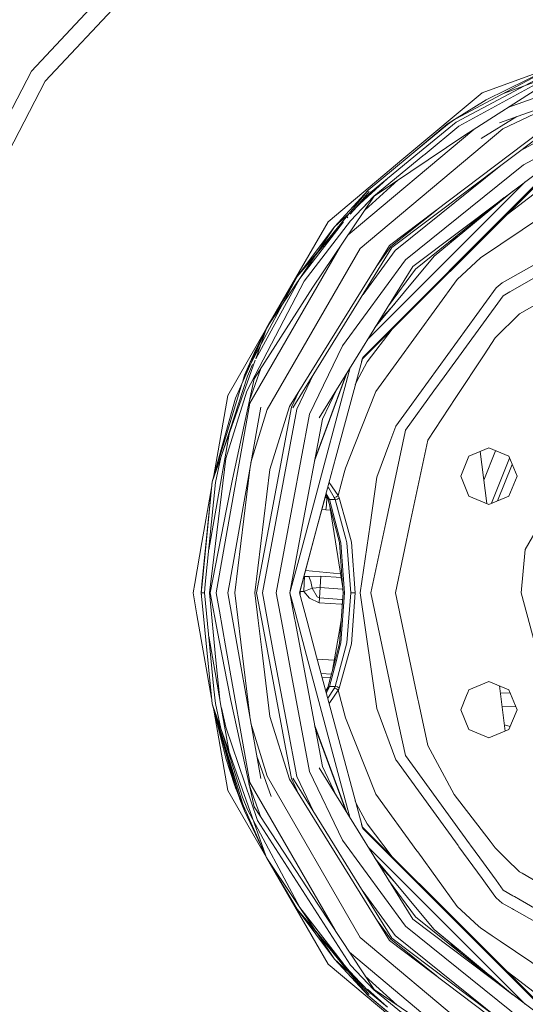
# Model space of a CAD drawing. Units: millimetres. Extents: x 1528 to 8270, y 240 to 3694.
# Drawn here: x 6504 to 6732, y 1181 to 1625 of the extents above; entities that cross this region are included whole.
import ezdxf

# ---------------------------------------------------------------- set-up
doc = ezdxf.new("R2010")
doc.units = ezdxf.units.MM

msp = doc.modelspace()

# ---------------------------------------------------------------- linework, layer by layer
at = {"color": 18, "linetype": 'Continuous', "lineweight": 18}
for p, q in [((6509.67627, 1601.908447), (6585.455078, 1683.047485)), ((6515.935547, 1597.48999), (6590.290039, 1677.104004)), ((6458.598633, 1503.333618), (6509.67627, 1601.908447)), ((6700.787109, 1580.443481), (6743.603027, 1603.323853)), ((6743.600586, 1603.467896), (6712.610352, 1592.18811)), ((6714.415039, 1589.061523), (6743.602051, 1603.366699)), ((6731.765137, 1595.376221), (6743.626953, 1601.715332)), ((6465.818359, 1500.767822), (6515.935547, 1597.48999)), ((6740.07666, 1597.946777), (6702.217773, 1577.090454)), ((6743.682617, 1597.936279), (6704.883789, 1573.099487)), ((6743.65625, 1599.704712), (6722.250977, 1591.913452)), ((6701.018066, 1578.945801), (6731.765137, 1595.376221)), ((6712.610352, 1592.18811), (6678.361328, 1563.449951)), ((6699.030762, 1579.333252), (6714.415039, 1589.061523)), ((6714.415039, 1589.061523), (6700.219727, 1580.140503)), ((6743.761719, 1592.598267), (6724.249023, 1585.495972)), ((6743.844238, 1587.091919), (6720.464844, 1578.582642)), ((6721.990234, 1575.94104), (6743.855469, 1586.315918)), ((6696.947754, 1578.015869), (6700.219727, 1580.140503)), ((6700.219727, 1580.140503), (6696.993652, 1577.949585)), ((6712.15625, 1571.610474), (6728.32666, 1581.44397)), ((6708.905762, 1575.674316), (6652.293945, 1528.171387)), ((6721.990234, 1575.94104), (6657.745605, 1522.033569)), ((6696.947754, 1578.015869), (6679.746582, 1563.630981)), ((6679.823242, 1563.640991), (6696.993652, 1577.949585)), ((6679.823242, 1563.641113), (6696.993652, 1577.949585)), ((6701.018066, 1578.945801), (6682.847656, 1564.036499)), ((6702.217773, 1577.090454), (6686.968262, 1564.575195)), ((6696.947754, 1578.015869), (6695.588867, 1576.779053)), ((6704.883789, 1573.099487), (6663.97998, 1545.561401)), ((6670.949219, 1523.411987), (6739.119629, 1574.891602)), ((6672.061035, 1522.398804), (6739.790039, 1573.545288)), ((6740.644043, 1571.830688), (6729.830078, 1566.024048)), ((6743.418457, 1566.258789), (6731.328613, 1559.766724)), ((6677.455078, 1562.689819), (6643.374023, 1534.092651)), ((6661.336914, 1548.235596), (6678.90625, 1562.876831)), ((6661.336914, 1548.235352), (6678.90625, 1562.876831)), ((6678.833496, 1562.867432), (6661.336914, 1548.235352)), ((6686.015137, 1563.79248), (6663.895508, 1545.638794)), ((6681.905273, 1563.263062), (6670.0625, 1553.545776)), ((6678.361328, 1563.449829), (6677.455078, 1562.689819)), ((6679.746582, 1563.630859), (6678.833496, 1562.867432)), ((6678.90625, 1562.876831), (6679.823242, 1563.640991)), ((6678.90625, 1562.876831), (6679.823242, 1563.640869)), ((6745.439453, 1562.200317), (6681.426758, 1513.860718)), ((6682.847656, 1564.036377), (6681.905273, 1563.263184)), ((6686.968262, 1564.575073), (6686.015137, 1563.792603)), ((6721.106934, 1559.436401), (6673.477051, 1521.108398)), ((6731.328613, 1559.766724), (6678.07666, 1516.914917)), ((6670.0625, 1553.545776), (6655.765137, 1540.532593)), ((6670.0625, 1553.545776), (6662.349121, 1547.216553)), ((6658.689453, 1472.157715), (6737.385742, 1550.854248)), ((6658.869629, 1472.96521), (6736.578613, 1550.67395)), ((6674.685547, 1552.867798), (6659.762207, 1539.284912)), ((6661.291016, 1481.339355), (6732.01123, 1552.060547)), ((6723.883301, 1537.352051), (6738.652832, 1548.641113)), ((6663.97998, 1545.561401), (6636.472168, 1504.628052)), ((6646.140137, 1531.771973), (6661.333496, 1548.232666)), ((6652.792969, 1537.827271), (6661.333496, 1548.232666)), ((6663.895508, 1545.638794), (6653.428711, 1534.519531)), ((6661.844238, 1547.727539), (6655.765137, 1540.532593)), ((6662.349121, 1547.216553), (6657.802246, 1542.386719)), ((6663.895508, 1545.638794), (6659.400391, 1540.769043)), ((6661.333496, 1548.232666), (6661.336914, 1548.235596)), ((6722.598145, 1544.95166), (6682.615234, 1512.777466)), ((6726.526367, 1547.918335), (6691.050293, 1518.49353)), ((6657.802246, 1542.386719), (6653.211426, 1537.510742)), ((6655.765137, 1540.532593), (6653.211426, 1537.510742)), ((6717.603027, 1540.517212), (6717.113281, 1540.537842)), ((6717.768066, 1540.653564), (6717.285156, 1540.676147)), ((6638.626465, 1520.567505), (6652.792969, 1537.827271)), ((6652.792969, 1537.827271), (6646.140137, 1531.771973)), ((6652.225586, 1536.343384), (6651.859863, 1535.910034)), ((6671.55957, 1522.856445), (6692.074219, 1539.36499)), ((6711.915039, 1517.782227), (6739.848145, 1536.596313)), ((6643.374023, 1534.092651), (6615.495117, 1486.075317)), ((6629.424805, 1509.3573), (6646.140137, 1531.771973)), ((6650.230469, 1533.981445), (6630.619141, 1508.55896)), ((6653.428711, 1534.519531), (6632.445312, 1507.315186)), ((6650.230469, 1533.981445), (6637.586426, 1519.016602)), ((6638.626465, 1520.567505), (6646.140137, 1531.771973)), ((6698.299805, 1524.506226), (6701.353027, 1527.855469)), ((6704.17041, 1529.37561), (6703.279785, 1529.406006)), ((6704.574219, 1529.710815), (6703.704102, 1529.747437)), ((6648.884766, 1523.098145), (6607.983398, 1452.254272)), ((6657.745605, 1522.033569), (6615.812988, 1449.404297)), ((6670.949219, 1523.411987), (6625.979004, 1450.782959)), ((6672.061035, 1522.398804), (6627.382324, 1450.239624)), ((6665.335449, 1514.345825), (6671.55957, 1522.856445)), ((6616.314453, 1487.296753), (6637.586426, 1519.016602)), ((6629.424805, 1509.3573), (6638.626465, 1520.567505)), ((6637.586426, 1519.016602), (6629.424805, 1509.3573)), ((6673.477051, 1521.108398), (6659.02832, 1501.350708)), ((6691.050293, 1518.49353), (6664.40332, 1486.365845)), ((6711.915039, 1517.782227), (6701.477539, 1508.06543)), ((6681.426758, 1513.860718), (6639.200195, 1445.661377)), ((6678.07666, 1516.914917), (6649.776855, 1478.214966)), ((6721.629395, 1506.571533), (6738.411133, 1516.048828)), ((6630.619141, 1508.55896), (6610.721191, 1472.333252)), ((6629.424805, 1509.3573), (6615.495117, 1486.075317)), ((6629.424805, 1509.3573), (6615.566406, 1486.037964)), ((6629.424805, 1509.3573), (6616.47998, 1487.76123)), ((6629.424805, 1509.3573), (6622.808594, 1496.980835)), ((6670.487305, 1496.192627), (6682.615234, 1512.777466)), ((6725.177734, 1502.485474), (6737.979492, 1509.876587)), ((6632.445312, 1507.315186), (6606.711914, 1457.674805)), ((6636.472168, 1504.628052), (6609.94043, 1463.275879)), ((6664.765137, 1457.547729), (6701.477539, 1508.06543)), ((6679.783691, 1450.27771), (6718.990723, 1504.240601)), ((6718.990723, 1504.240601), (6721.629395, 1506.571533)), ((6722.145996, 1500.735352), (6695.546875, 1464.124756)), ((6722.145996, 1500.735352), (6725.177734, 1502.485474)), ((6729.537109, 1492.526611), (6745.554688, 1501.774048)), ((6622.808594, 1496.980835), (6608.666504, 1470.525391)), ((6666.250977, 1489.351318), (6673.211914, 1496.98645)), ((6671.196777, 1494.557007), (6670.999023, 1494.55896)), ((6671.708008, 1495.173584), (6671.561523, 1495.176147)), ((6718.5625, 1481.699951), (6729.537109, 1492.526611)), ((6615.861816, 1486.534668), (6610.816406, 1476.512817)), ((6616.47998, 1487.76123), (6616.347168, 1487.498169)), ((6598.184082, 1455.820801), (6615.495117, 1486.075317)), ((6615.495117, 1486.075317), (6601.57666, 1454.585938)), ((6607.888184, 1470.095093), (6615.566406, 1486.037964)), ((6610.721191, 1472.333252), (6615.566406, 1486.037964)), ((6672.190918, 1485.65918), (6660.902832, 1470.890869)), ((6649.776855, 1478.214966), (6634.972656, 1447.299194)), ((6713.560547, 1474.109863), (6718.5625, 1481.699951)), ((6610.816406, 1476.512817), (6608.194336, 1470.78772)), ((6700.864746, 1454.846802), (6713.560547, 1474.109741)), ((6591.111328, 1416.869019), (6610.492676, 1471.685425)), ((6605.712891, 1464.999756), (6607.888184, 1470.095093)), ((6608.410645, 1470.046021), (6605.712891, 1464.999756)), ((6607.561035, 1469.346436), (6606.936035, 1467.901367)), ((6609.32373, 1469.789429), (6607.040039, 1464.449951)), ((6607.876465, 1470.067627), (6607.561035, 1469.346436)), ((6607.916016, 1470.157593), (6607.876465, 1470.067627)), ((6607.955566, 1470.247681), (6607.916016, 1470.157593)), ((6608.035156, 1470.427734), (6607.955566, 1470.247681)), ((6608.194336, 1470.78772), (6608.035156, 1470.427734)), ((6646.835938, 1428.053955), (6658.869629, 1472.96521)), ((6660.902832, 1470.890869), (6656.082031, 1461.975098)), ((6658.689453, 1472.157715), (6658.382812, 1471.147339)), ((6658.689453, 1472.157715), (6658.54834, 1471.767212)), ((6607.040039, 1464.449951), (6598.994629, 1439.941406)), ((6605.712891, 1464.999756), (6604.69043, 1461.631348)), ((6605.712891, 1464.999756), (6606.936035, 1467.901367)), ((6607.835938, 1453.477295), (6612.929688, 1467.934692)), ((6636.725098, 1465.329468), (6629.167969, 1449.547729)), ((6651.67041, 1465.803101), (6637.187988, 1426.29834)), ((6637.34668, 1427.147583), (6651.597168, 1465.683838)), ((6641.516113, 1424.465698), (6653.29541, 1468.427124)), ((6604.648926, 1461.492676), (6591.111328, 1416.869019)), ((6609.94043, 1463.275879), (6600.234375, 1418.079468)), ((6656.082031, 1461.975098), (6655.534668, 1460.520142)), ((6695.546875, 1464.124756), (6690.967285, 1457.821289)), ((6591.672852, 1418.893799), (6598.184082, 1455.820801)), ((6606.711914, 1457.674805), (6597.175293, 1427.337036)), ((6626.749023, 1450.484985), (6630.003906, 1457.282227)), ((6647.042969, 1458.328979), (6640.699219, 1445.080566)), ((6648.711914, 1457.730957), (6648.65625, 1457.729736)), ((6649.286133, 1459.299316), (6649.23584, 1459.29895)), ((6664.765137, 1457.547729), (6655.307617, 1433.768188)), ((6690.967285, 1457.820801), (6678.100586, 1440.111206)), ((6591.111328, 1416.869019), (6601.57666, 1454.585938)), ((6596.24707, 1385.69751), (6607.983398, 1452.254272)), ((6646.219238, 1450.933228), (6646.143066, 1450.935547)), ((6688.191895, 1435.618408), (6700.864746, 1454.84668)), ((6612.946777, 1450.447632), (6599.201172, 1372.491821)), ((6615.812988, 1449.404297), (6608.558594, 1425.561279)), ((6626.749023, 1450.484985), (6611.10791, 1366.813232)), ((6629.167969, 1449.547729), (6613.702637, 1366.813232)), ((6625.979004, 1450.782959), (6617.037109, 1422.441528)), ((6634.972656, 1447.299194), (6619.926758, 1366.813232)), ((6673.791992, 1442.029663), (6679.783691, 1450.277344)), ((6640.699219, 1445.080566), (6630.768066, 1391.953613)), ((6673.791992, 1442.029663), (6671.130859, 1434.79126)), ((6589.538086, 1386.308716), (6598.722168, 1438.394775)), ((6598.994629, 1439.941406), (6595.029785, 1427.865845)), ((6677.947266, 1439.388916), (6669.229492, 1398.374878)), ((6678.100586, 1440.111206), (6677.947266, 1439.388916)), ((6655.307617, 1433.768066), (6651.061523, 1423.092285)), ((6671.130859, 1434.79126), (6665.294434, 1418.913208)), ((6680.585938, 1399.838013), (6688.191895, 1435.618408)), ((6715.696777, 1432.132202), (6706.716797, 1428.412476)), ((6714.75293, 1407.123169), (6711.742188, 1430.494141)), ((6718.737793, 1430.872681), (6713.393066, 1417.678345)), ((6724.677246, 1428.412476), (6715.696777, 1432.132202)), ((6597.175293, 1427.337036), (6589.826172, 1366.813232)), ((6595.029785, 1427.865845), (6592.52002, 1416.588745)), ((6630.048828, 1381.668823), (6641.516113, 1424.465698)), ((6643.679688, 1416.275513), (6646.835938, 1428.053833)), ((6702.99707, 1419.432251), (6706.716797, 1428.412476)), ((6725.019043, 1427.588013), (6716.88916, 1407.225952)), ((6726.207031, 1424.718506), (6719.575684, 1408.338867)), ((6724.677246, 1428.412476), (6728.396973, 1419.432251)), ((6731.955566, 1386.345825), (6756.355957, 1428.608154)), ((6607.996582, 1422.371094), (6601.250488, 1366.813232)), ((6617.037109, 1422.441528), (6610.283203, 1366.813232)), ((6650.484863, 1420.865234), (6647.84668, 1410.685059)), ((6651.061523, 1423.092285), (6650.484863, 1420.865234)), ((6586.499512, 1370.805786), (6591.111328, 1416.869019)), ((6591.111328, 1416.869019), (6586.573242, 1370.800659)), ((6592.52002, 1416.588745), (6588, 1370.700928)), ((6600.234375, 1418.079468), (6597.56543, 1404.547607)), ((6638.275879, 1396.108276), (6643.679688, 1416.275269)), ((6643.761719, 1416.581787), (6647.84668, 1410.685059)), ((6665.294434, 1418.913208), (6662.211914, 1397.470825)), ((6706.716797, 1410.452026), (6702.99707, 1419.432251)), ((6728.396973, 1419.432251), (6724.677246, 1410.452026)), ((6586.487793, 1389.487305), (6590.841797, 1414.181763)), ((6643.287598, 1409.267822), (6642.244141, 1410.917969)), ((6643.962402, 1408.97229), (6642.400879, 1411.501709)), ((6643.216309, 1414.54541), (6643.650391, 1414.057495)), ((6643.650391, 1414.057495), (6646.063965, 1409.885132)), ((6638.275879, 1396.108276), (6642.215332, 1410.809082)), ((6641.959473, 1409.85498), (6642.791504, 1409.783936)), ((6642.215332, 1410.809082), (6642.505859, 1410.54187)), ((6642.523926, 1406.424683), (6642.791504, 1409.783936)), ((6642.791504, 1409.783936), (6642.883789, 1409.906616)), ((6642.791504, 1409.783936), (6642.96875, 1409.772461)), ((6643.222168, 1409.370972), (6643.225586, 1409.360229)), ((6643.225586, 1409.369629), (6643.225586, 1409.360229)), ((6643.225586, 1409.360229), (6643.297363, 1409.235474)), ((6648.412109, 1389.582031), (6643.225586, 1409.360229)), ((6643.287598, 1409.267822), (6643.962402, 1408.97229)), ((6643.297363, 1409.235474), (6643.978027, 1408.932495)), ((6643.892578, 1406.814331), (6649.786133, 1370.050171)), ((6643.978027, 1408.932495), (6643.962402, 1408.97229)), ((6643.978027, 1408.932495), (6646.486328, 1408.932495)), ((6643.978027, 1408.932495), (6649.080078, 1389.336182)), ((6646.063965, 1409.885132), (6647.035156, 1410.084717)), ((6646.279297, 1409.414307), (6646.063965, 1409.885132)), ((6646.486328, 1408.932495), (6646.279297, 1409.414307)), ((6646.486328, 1408.932495), (6647.470215, 1409.113281)), ((6651.269043, 1391.258789), (6646.486328, 1408.932495)), ((6647.84668, 1410.685059), (6647.035156, 1410.084717)), ((6647.470215, 1409.113281), (6648.30127, 1409.68042)), ((6647.84668, 1410.685059), (6648.078613, 1410.188599)), ((6648.078613, 1410.188599), (6648.30127, 1409.68042)), ((6651.693848, 1397.333008), (6648.30127, 1409.68042)), ((6715.696777, 1406.732178), (6706.716797, 1410.452026)), ((6724.677246, 1410.452026), (6715.696777, 1406.732178)), ((6597.56543, 1404.546509), (6590.124023, 1366.813232)), ((6640.509277, 1404.442261), (6642.241699, 1404.232666)), ((6642.241699, 1404.232666), (6642.523926, 1406.424683)), ((6642.241699, 1404.232666), (6644.326172, 1404.109253)), ((6669.222168, 1398.342896), (6662.520508, 1366.813232)), ((6669.229492, 1398.374878), (6669.222168, 1398.342896)), ((6673.566406, 1366.813232), (6680.583496, 1399.828247)), ((6680.583496, 1399.828247), (6680.585938, 1399.838013)), ((6630.42627, 1366.813232), (6638.275391, 1396.107056)), ((6630.683594, 1367.772705), (6638.275391, 1396.107056)), ((6653.784668, 1389.722656), (6651.693848, 1397.331787)), ((6662.205078, 1397.425415), (6657.803711, 1366.813232)), ((6662.211914, 1397.470825), (6662.205078, 1397.425415)), ((6583.234375, 1371.03418), (6586.487793, 1389.484985)), ((6630.76709, 1391.951782), (6626.068359, 1366.813232)), ((6648.412109, 1389.582031), (6649.807129, 1370.35083)), ((6650.125977, 1374.907593), (6649.080078, 1389.336182)), ((6651.791016, 1389.329102), (6651.269043, 1391.258545)), ((6653.490723, 1366.813232), (6651.791016, 1389.329102)), ((6653.784668, 1389.722656), (6655.548828, 1366.813232)), ((6592.91748, 1366.813232), (6596.24707, 1385.695679)), ((6596.24707, 1385.695923), (6596.24707, 1385.696899)), ((6730.246582, 1366.813232), (6731.955566, 1386.345825)), ((6626.068359, 1366.813232), (6630.048828, 1381.667847)), ((6648.921875, 1375.439819), (6633.126953, 1376.891479)), ((6582.489746, 1366.813232), (6583.234375, 1371.034058)), ((6599.200195, 1372.487061), (6598.199707, 1366.813232)), ((6599.201172, 1372.491455), (6599.200195, 1372.487305)), ((6632.300293, 1367.383545), (6632.54834, 1371.218872)), ((6632.612793, 1374.157715), (6632.397949, 1374.172241)), ((6632.54834, 1371.218872), (6632.612793, 1374.157715)), ((6634.561035, 1374.200073), (6632.612793, 1374.157715)), ((6634.561035, 1374.200073), (6639.972168, 1374.338745)), ((6635.550781, 1372.008057), (6634.561035, 1374.200073)), ((6636.154297, 1368.934692), (6635.550781, 1372.008057)), ((6639.774414, 1369.19873), (6639.934082, 1372.142822)), ((6639.934082, 1372.142822), (6639.972168, 1374.338745)), ((6649.199707, 1373.709839), (6639.972168, 1374.338745)), ((6650.711914, 1366.813232), (6650.125977, 1374.906738)), ((6584.217285, 1357.017944), (6582.489746, 1366.813232)), ((6586.100098, 1366.813232), (6586.499512, 1370.805786)), ((6586.100098, 1366.813232), (6586.281738, 1367.842651)), ((6586.100098, 1366.813232), (6586.281738, 1365.784058)), ((6586.100098, 1366.813232), (6591.109863, 1316.764526)), ((6586.573242, 1370.800659), (6586.180176, 1366.813232)), ((6586.180176, 1366.813232), (6586.898438, 1366.813232)), ((6586.180176, 1366.813232), (6591.109863, 1316.764526)), ((6586.898438, 1366.813232), (6587.617188, 1366.813232)), ((6588, 1370.700928), (6587.617188, 1366.813232)), ((6587.617188, 1366.813232), (6591.89209, 1323.411133)), ((6589.826172, 1366.813232), (6590.124023, 1366.813232)), ((6589.826172, 1366.813232), (6592.809082, 1336.532104)), ((6593.644531, 1348.486816), (6590.124023, 1366.813232)), ((6594.356445, 1358.654419), (6592.91748, 1366.813232)), ((6598.199707, 1366.813232), (6598.631836, 1364.361328)), ((6601.250488, 1366.813232), (6607.996582, 1311.255371)), ((6610.283203, 1366.813232), (6611.789551, 1354.40686)), ((6611.10791, 1366.813232), (6613.432617, 1354.378174)), ((6613.702637, 1366.813232), (6616.035645, 1354.332764)), ((6619.926758, 1366.813232), (6622.280273, 1354.223755)), ((6626.068359, 1366.813232), (6628.209473, 1355.361084)), ((6626.068359, 1366.813232), (6628.400879, 1358.107178)), ((6630.42627, 1366.813232), (6633.854004, 1354.021729)), ((6630.683594, 1367.772705), (6630.658691, 1366.813232)), ((6630.658691, 1366.813232), (6630.674805, 1367.741577)), ((6630.658691, 1366.813232), (6630.674805, 1365.884888)), ((6630.659668, 1366.754639), (6630.682617, 1365.855713)), ((6632.300293, 1367.383545), (6630.676758, 1367.491455)), ((6636.154297, 1368.934692), (6632.300293, 1367.383545)), ((6634.980957, 1364.450928), (6632.300293, 1367.383545)), ((6639.774414, 1369.19873), (6636.154297, 1368.934692)), ((6638.354492, 1365.046875), (6636.154297, 1368.934692)), ((6639.44873, 1364.536865), (6639.774414, 1369.19873)), ((6649.679199, 1368.52356), (6639.774414, 1369.19873)), ((6648.412109, 1344.044434), (6650.063965, 1366.813232)), ((6649.080078, 1344.290283), (6650.711914, 1366.813232)), ((6649.94043, 1368.505737), (6649.679199, 1368.52356)), ((6649.786133, 1370.049438), (6649.86377, 1369.562256)), ((6649.807129, 1370.349609), (6650.063965, 1366.813232)), ((6650.079102, 1366.813232), (6650.063965, 1366.813232)), ((6650.227539, 1366.813232), (6650.079102, 1366.813232)), ((6650.711914, 1366.813232), (6650.227539, 1366.813232)), ((6651.791016, 1344.297363), (6653.490723, 1366.813232)), ((6654.57666, 1366.813232), (6653.490723, 1366.813232)), ((6653.784668, 1343.903931), (6655.548828, 1366.813232)), ((6654.57666, 1366.813232), (6655.548828, 1366.813232)), ((6665.294434, 1314.713379), (6657.803711, 1366.813232)), ((6675.170898, 1307.298828), (6662.520508, 1366.813232)), ((6673.566406, 1366.813232), (6683.73291, 1318.98291)), ((6745.316895, 1310.571289), (6730.246582, 1366.813232)), ((6598.631836, 1364.36084), (6598.632812, 1364.359375)), ((6598.632812, 1364.358643), (6612.946777, 1283.178955)), ((6639.299316, 1362.407715), (6634.980957, 1364.450928)), ((6639.44873, 1364.536865), (6638.354492, 1365.046875)), ((6639.299316, 1362.407715), (6639.44873, 1364.536865)), ((6649.207031, 1361.777344), (6639.299316, 1362.407715)), ((6649.355957, 1363.900269), (6639.44873, 1364.536865)), ((6649.849609, 1363.86853), (6649.355957, 1363.900146)), ((6597.132324, 1342.908936), (6594.356445, 1358.653564)), ((6628.400879, 1358.106812), (6629.475098, 1354.098145)), ((6649.208008, 1361.777344), (6649.207031, 1361.777344)), ((6649.696289, 1361.746216), (6649.208008, 1361.777344)), ((6590.840332, 1319.453735), (6584.217285, 1357.016968)), ((6611.789551, 1354.40686), (6613.404785, 1341.100342)), ((6613.432617, 1354.378174), (6615.973633, 1340.784912)), ((6616.035645, 1354.332764), (6618.628418, 1340.458862)), ((6622.280273, 1354.223755), (6624.999512, 1339.676636)), ((6628.209473, 1355.360718), (6628.441895, 1354.116211)), ((6628.441895, 1354.116211), (6631.285156, 1338.904785)), ((6629.475098, 1354.098145), (6633.623047, 1338.617798)), ((6633.854004, 1354.021729), (6638.129395, 1338.064453)), ((6649.168457, 1354.467407), (6648.380859, 1349.949829)), ((6648.380371, 1349.948242), (6646.137695, 1337.081299)), ((6589.537109, 1347.321411), (6592.419922, 1330.969604)), ((6596.487793, 1333.688965), (6593.645508, 1348.485474)), ((6597.132812, 1342.906982), (6597.132324, 1342.908936)), ((6607.983398, 1281.372192), (6597.132812, 1342.905518)), ((6613.404785, 1341.10022), (6617.037109, 1311.184937)), ((6615.973633, 1340.78479), (6624.135742, 1297.117554)), ((6618.628418, 1340.45874), (6624.841797, 1307.218872)), ((6646.486328, 1324.694092), (6651.791016, 1344.297363)), ((6646.571777, 1337.027832), (6647.805664, 1341.732666)), ((6647.58252, 1338.538574), (6649.080078, 1344.290283)), ((6647.806641, 1341.733643), (6648.412109, 1344.044434)), ((6648.30127, 1323.946167), (6653.784668, 1343.903931)), ((6592.809082, 1336.531982), (6594.542969, 1318.932007)), ((6624.999512, 1339.676514), (6626.537109, 1331.451782)), ((6631.285156, 1338.904785), (6640.699219, 1288.545898)), ((6633.623047, 1338.617676), (6653.29541, 1265.199341)), ((6638.129395, 1338.064453), (6645.599609, 1310.185181)), ((6646.027344, 1336.453247), (6638.430176, 1336.941284)), ((6643.225586, 1324.266235), (6646.571777, 1337.027832)), ((6643.978027, 1324.694092), (6647.169922, 1336.954468)), ((6646.137695, 1337.081299), (6645.247559, 1331.979858)), ((6647.169922, 1336.954468), (6647.58252, 1338.537842)), ((6596.48877, 1333.687134), (6596.487793, 1333.688965)), ((6599.422852, 1318.412842), (6596.48877, 1333.686523)), ((6626.537109, 1331.451538), (6634.972656, 1286.327393)), ((6592.419922, 1330.969238), (6595.197266, 1315.221436)), ((6644.796875, 1330.258789), (6640.14209, 1330.553467)), ((6644.34375, 1328.533447), (6640.638184, 1328.702271)), ((6706.716797, 1323.174561), (6715.696777, 1326.894287)), ((6715.696777, 1326.894287), (6724.677246, 1323.174561)), ((6591.89209, 1323.410645), (6592.518555, 1317.0448)), ((6642.626465, 1323.185669), (6642.218262, 1322.804688)), ((6642.270996, 1322.606689), (6643.171387, 1324.075806)), ((6643.22168, 1324.254761), (6642.431641, 1323.004272)), ((6642.5, 1321.755005), (6643.962402, 1324.654175)), ((6643.125977, 1319.415527), (6646.063965, 1323.741333)), ((6643.369629, 1324.423218), (6643.171387, 1324.075806)), ((6643.171387, 1324.075806), (6643.225586, 1324.266235)), ((6643.171387, 1324.075806), (6643.178223, 1324.044312)), ((6643.181152, 1324.050537), (6643.171387, 1324.075806)), ((6643.297363, 1324.390991), (6643.225586, 1324.266235)), ((6643.522949, 1324.491455), (6643.297363, 1324.390991)), ((6643.390625, 1324.459595), (6643.297363, 1324.390991)), ((6643.390625, 1324.459595), (6643.558105, 1324.558716)), ((6643.558105, 1324.558716), (6643.978027, 1324.694092)), ((6643.962402, 1324.654175), (6643.558105, 1324.558716)), ((6643.978027, 1324.694092), (6643.805176, 1324.616943)), ((6643.962402, 1324.654175), (6643.978027, 1324.694092)), ((6646.486328, 1324.694092), (6643.978027, 1324.694092)), ((6646.063965, 1323.741333), (6646.279297, 1324.212158)), ((6646.063965, 1323.741333), (6646.525391, 1323.706055)), ((6646.279297, 1324.212158), (6646.486328, 1324.694092)), ((6646.339844, 1320.766113), (6647.84668, 1322.941406)), ((6647.470215, 1324.513184), (6646.486328, 1324.694092)), ((6646.525391, 1323.706055), (6647.035156, 1323.541748)), ((6647.035156, 1323.541748), (6647.84668, 1322.941406)), ((6647.470215, 1324.513184), (6648.30127, 1323.946167)), ((6647.84668, 1322.941406), (6648.078613, 1323.437866)), ((6647.84668, 1322.941406), (6651.061523, 1310.53418)), ((6648.078613, 1323.437866), (6648.30127, 1323.946167)), ((6706.178223, 1321.874512), (6706.716797, 1323.174561)), ((6723.089355, 1304.556519), (6720.466309, 1324.918579)), ((6728.396973, 1314.194336), (6724.677246, 1323.174561)), ((6599.422852, 1318.412842), (6609.932129, 1270.421631)), ((6643.761719, 1317.0448), (6646.339844, 1320.765991)), ((6683.73291, 1318.98291), (6683.737793, 1318.960327)), ((6683.737793, 1318.960327), (6683.987305, 1317.788574)), ((6683.987305, 1317.788574), (6688.191895, 1298.008057)), ((6702.99707, 1314.194336), (6705.641113, 1320.578247)), ((6705.641113, 1320.578247), (6705.649414, 1320.597656)), ((6705.649414, 1320.597778), (6706.178223, 1321.874512)), ((6725.339844, 1321.575317), (6720.869629, 1321.791138)), ((6591.109863, 1316.764526), (6591.367188, 1315.914917)), ((6591.109863, 1316.764526), (6591.365723, 1315.886475)), ((6591.109863, 1316.764526), (6591.35791, 1315.774658)), ((6591.109863, 1316.764526), (6591.374512, 1316.013306)), ((6591.109863, 1316.764526), (6591.362793, 1315.851685)), ((6591.35791, 1315.773926), (6597.226562, 1292.343018)), ((6591.363281, 1315.850952), (6601.57666, 1279.040527)), ((6591.365723, 1315.885742), (6603.098633, 1275.597534)), ((6591.367188, 1315.914185), (6604.686523, 1272.005127)), ((6591.374512, 1316.012939), (6615.227051, 1248.314209)), ((6598.184082, 1277.805786), (6591.802246, 1313.999756)), ((6592.518555, 1317.0448), (6595.029785, 1305.760742)), ((6595.197266, 1315.220947), (6598.747559, 1295.087158)), ((6595.234375, 1315.008301), (6597.175293, 1306.289429)), ((6673.791992, 1291.596802), (6665.294434, 1314.713379)), ((6706.716797, 1305.214111), (6702.99707, 1314.194336)), ((6727.830566, 1315.56189), (6721.632812, 1315.860962)), ((6724.677246, 1305.214111), (6728.396973, 1314.194336)), ((6617.037109, 1311.184937), (6625.979004, 1282.843628)), ((6645.599609, 1310.185181), (6658.869629, 1260.661255)), ((6664.765137, 1276.078735), (6651.061523, 1310.53418)), ((6595.029785, 1305.760742), (6599.192383, 1292.561035)), ((6597.175293, 1306.289429), (6611.530273, 1264.308716)), ((6608.558594, 1308.065308), (6615.812988, 1284.22229)), ((6624.842773, 1307.218506), (6629.167969, 1284.078735)), ((6651.67041, 1267.823486), (6637.187988, 1307.328369)), ((6651.597168, 1267.942505), (6637.34668, 1306.479004)), ((6678.100586, 1293.515259), (6675.170898, 1307.298706)), ((6706.716797, 1305.214111), (6715.696777, 1301.494263)), ((6715.696777, 1301.494263), (6724.677246, 1305.214111)), ((6725.260742, 1306.622803), (6722.733887, 1307.31897)), ((6624.135742, 1297.117432), (6626.749023, 1283.141479)), ((6640.256836, 1298.957764), (6640.122559, 1298.971558)), ((6700.056641, 1275.924683), (6688.191895, 1298.008057)), ((6597.226562, 1292.343018), (6601.17627, 1280.386841)), ((6599.192383, 1292.561035), (6604.815918, 1274.729248)), ((6617.629395, 1275.068726), (6611.174805, 1293.231323)), ((6674.04834, 1291.243408), (6673.791992, 1291.596802)), ((6701.813477, 1253.02771), (6674.04834, 1291.243408)), ((6707.021484, 1253.708618), (6678.100586, 1293.515259)), ((6639.200195, 1287.96521), (6681.426758, 1219.765869)), ((6640.699219, 1288.545898), (6647.042969, 1275.297485)), ((6657.745605, 1211.593018), (6615.812988, 1284.22229)), ((6670.949219, 1210.214478), (6625.979004, 1282.843628)), ((6626.749023, 1283.141479), (6630.003906, 1276.344604)), ((6627.382324, 1283.386841), (6672.061035, 1211.227661)), ((6629.167969, 1284.078735), (6636.725098, 1268.297119)), ((6634.972656, 1286.327393), (6649.776855, 1255.411499)), ((6601.17627, 1280.386841), (6601.486816, 1279.552002)), ((6601.486816, 1279.552002), (6603.370605, 1274.485107)), ((6614.010254, 1250.912354), (6601.57666, 1279.040527)), ((6607.671875, 1280.743286), (6612.946777, 1265.824219)), ((6646.418945, 1214.799072), (6607.983398, 1281.372192)), ((6598.184082, 1277.805786), (6615.495117, 1247.55127)), ((6603.098633, 1275.597534), (6603.583496, 1273.93335)), ((6603.370605, 1274.485107), (6603.511719, 1274.118042)), ((6603.511719, 1274.118042), (6603.583008, 1273.93457)), ((6603.583008, 1273.93457), (6603.618652, 1273.842896)), ((6605.70752, 1268.638916), (6603.583496, 1273.93335)), ((6603.618652, 1273.842896), (6603.654297, 1273.751221)), ((6603.654297, 1273.751221), (6603.940918, 1273.018188)), ((6604.815918, 1274.729248), (6607.035156, 1269.188721)), ((6683.277832, 1250.60437), (6664.765137, 1276.078735)), ((6716.257324, 1254.916138), (6700.056641, 1275.924683)), ((6603.940918, 1273.018188), (6604.520996, 1271.55481)), ((6605.70752, 1268.638916), (6604.520996, 1271.55481)), ((6604.686523, 1272.005127), (6605.70752, 1268.638916)), ((6607.035156, 1269.188721), (6630.608887, 1225.084106)), ((6609.932129, 1270.421631), (6639.030273, 1226.045044)), ((6656.082031, 1271.651489), (6655.534668, 1273.106323)), ((6660.902832, 1262.735596), (6656.082031, 1271.651489)), ((6605.70752, 1268.638916), (6615.566406, 1247.588501)), ((6605.70752, 1268.638916), (6615.495117, 1247.55127)), ((6651.597168, 1267.942505), (6651.480957, 1268.25769)), ((6651.513184, 1268.254395), (6651.480957, 1268.25769)), ((6611.530273, 1264.308716), (6653.428711, 1199.106812)), ((6658.689453, 1261.468872), (6658.382812, 1262.47876)), ((6658.689453, 1261.468872), (6658.54834, 1261.859253)), ((6709.477051, 1210.68103), (6658.689453, 1261.468872)), ((6736.578613, 1182.952637), (6658.869629, 1260.661255)), ((6672.190918, 1247.967285), (6660.902832, 1262.735596)), ((6649.776855, 1255.411499), (6678.07666, 1216.711548)), ((6732.012207, 1181.565918), (6661.290039, 1252.287354)), ((6687.793457, 1225.78479), (6661.290039, 1252.287354)), ((6702.219727, 1252.468506), (6701.813477, 1253.02771)), ((6706.408203, 1246.703491), (6702.219727, 1252.468506)), ((6707.43457, 1253.140259), (6707.021484, 1253.708618)), ((6711.616699, 1247.384277), (6707.43457, 1253.140259)), ((6716.706055, 1254.334717), (6716.257324, 1254.916138)), ((6718.5625, 1251.926514), (6716.706055, 1254.334717)), ((6725.342773, 1245.223145), (6718.5625, 1251.926514)), ((6629.414062, 1224.285767), (6615.495117, 1247.55127)), ((6643.374023, 1199.533813), (6615.495117, 1247.55127)), ((6615.566406, 1247.588501), (6629.414062, 1224.285767)), ((6686.42041, 1220.7146), (6664.402344, 1247.260864)), ((6683.661133, 1250.077515), (6683.277832, 1250.60437)), ((6701.477539, 1225.561157), (6683.661133, 1250.077515)), ((6718.921387, 1237.330322), (6711.616699, 1247.384277)), ((6616.314453, 1246.330444), (6637.580078, 1214.619019)), ((6670.146484, 1240.002563), (6666.250977, 1244.275146)), ((6673.211914, 1236.639771), (6666.250977, 1244.275146)), ((6712.639648, 1238.126465), (6706.408203, 1246.703491)), ((6727.634766, 1242.956665), (6725.342773, 1245.223145)), ((6728.104004, 1242.493286), (6727.634766, 1242.956543)), ((6729.258789, 1241.351196), (6728.104004, 1242.493164)), ((6670.146484, 1240.335938), (6670.146484, 1240.002563)), ((6718.420898, 1230.169678), (6712.639648, 1238.126465)), ((6729.537109, 1241.099854), (6729.258789, 1241.351196)), ((6730.643555, 1240.461426), (6729.537109, 1241.099854)), ((6749.914062, 1229.335449), (6730.643555, 1240.461304)), ((6670.487305, 1237.434082), (6682.615234, 1220.848999)), ((6722.145996, 1232.891235), (6718.921387, 1237.329834)), ((6659.02832, 1232.275879), (6673.477051, 1212.518066)), ((6718.990723, 1229.385864), (6718.420898, 1230.169678)), ((6718.990723, 1229.385864), (6721.629395, 1227.054932)), ((6722.145996, 1232.891235), (6726.48291, 1230.387451)), ((6726.48291, 1230.387451), (6726.745117, 1230.235962)), ((6726.746094, 1230.235718), (6727.227051, 1229.957764)), ((6727.227051, 1229.957642), (6729.804688, 1228.469727)), ((6630.608887, 1225.084106), (6650.240723, 1199.632202)), ((6639.030273, 1226.045044), (6663.988281, 1188.056641)), ((6732.012207, 1181.565918), (6687.794922, 1225.783203)), ((6711.083984, 1216.61792), (6701.477539, 1225.561157)), ((6721.629395, 1227.054932), (6726.337402, 1224.396118)), ((6729.805176, 1228.469482), (6749.075684, 1217.343628)), ((6629.414062, 1224.285767), (6637.791016, 1214.304565)), ((6629.414062, 1224.285767), (6637.580078, 1214.619019)), ((6629.414062, 1224.285767), (6638.621582, 1213.065308)), ((6629.414062, 1224.285767), (6646.140137, 1201.854492)), ((6682.615234, 1220.848999), (6722.598633, 1188.674561)), ((6691.050293, 1215.132935), (6686.421387, 1220.713745)), ((6726.337402, 1224.396118), (6726.819336, 1224.123901)), ((6726.819336, 1224.123779), (6729.399414, 1222.667114)), ((6729.399414, 1222.666992), (6745.793457, 1213.408813)), ((6671.55957, 1210.770142), (6665.335449, 1219.281006)), ((6678.07666, 1216.711548), (6731.328613, 1173.859863)), ((6681.426758, 1219.765869), (6745.439453, 1171.426147)), ((6711.915039, 1215.844238), (6711.084961, 1216.616821)), ((6717.171387, 1212.303833), (6711.915039, 1215.844238)), ((6637.580078, 1214.619019), (6661.825684, 1185.917725)), ((6637.791016, 1214.304565), (6651.775391, 1197.64209)), ((6638.621582, 1213.065308), (6646.140137, 1201.854492)), ((6638.621582, 1213.065308), (6652.786133, 1195.805176)), ((6721.990234, 1157.685547), (6657.745605, 1211.593018)), ((6673.477051, 1212.518066), (6721.107422, 1174.189331)), ((6691.050293, 1215.132935), (6701.960449, 1206.083618)), ((6726.527344, 1185.707886), (6691.050293, 1215.132935)), ((6720.735352, 1209.903564), (6717.171387, 1212.303833)), ((6739.119629, 1158.734863), (6670.949219, 1210.214478)), ((6692.075684, 1194.26062), (6671.55957, 1210.770142)), ((6672.061035, 1211.227661), (6739.790039, 1160.081177)), ((6701.353027, 1205.771118), (6698.299805, 1209.120239)), ((6700.498535, 1206.70813), (6700.97168, 1206.904053)), ((6737.385742, 1182.772217), (6709.477051, 1210.680908)), ((6751.996094, 1188.848145), (6720.735352, 1209.903442)), ((6652.882324, 1204.961426), (6708.555664, 1158.246094)), ((6701.259277, 1205.873413), (6701.596191, 1205.874512)), ((6701.597168, 1205.874512), (6702.209961, 1205.876709)), ((6701.960449, 1206.083374), (6726.527344, 1185.707886)), ((6643.374023, 1199.533813), (6712.610352, 1141.438354)), ((6646.140137, 1201.854492), (6661.317383, 1185.409668)), ((6646.140137, 1201.854492), (6652.786133, 1195.805176)), ((6653.428711, 1199.106812), (6663.911133, 1187.972168)), ((6651.775391, 1197.64209), (6655.350098, 1193.471558)), ((6652.786133, 1195.805176), (6661.317383, 1185.409668)), ((6653.200195, 1196.128418), (6657.798828, 1191.242798)), ((6674.453125, 1181.025635), (6659.964844, 1194.180786)), ((6715.913086, 1194.51123), (6715.538086, 1194.355957)), ((6715.538086, 1194.355957), (6722.598633, 1188.674561)), ((6726.527344, 1185.707886), (6715.913086, 1194.51123)), ((6738.652832, 1184.985352), (6723.883301, 1196.274414)), ((6655.350098, 1193.471558), (6661.825684, 1185.917725)), ((6655.757812, 1193.100586), (6657.798828, 1191.242798)), ((6657.798828, 1191.242798), (6662.333496, 1186.425781)), ((6660.991211, 1188.337524), (6670.046387, 1180.095337)), ((6661.317383, 1185.409668), (6696.993652, 1155.67688)), ((6696.947754, 1155.610718), (6661.317383, 1185.409668)), ((6662.333496, 1186.425781), (6670.046387, 1180.095337)), ((6663.911133, 1187.972168), (6702.245117, 1156.5177)), ((6663.988281, 1188.056641), (6704.931641, 1160.546631)), ((6722.598633, 1188.674561), (6726.527344, 1185.707886))]:
    msp.add_line(p, q, dxfattribs=at)

doc.saveas('drawing.dxf')
